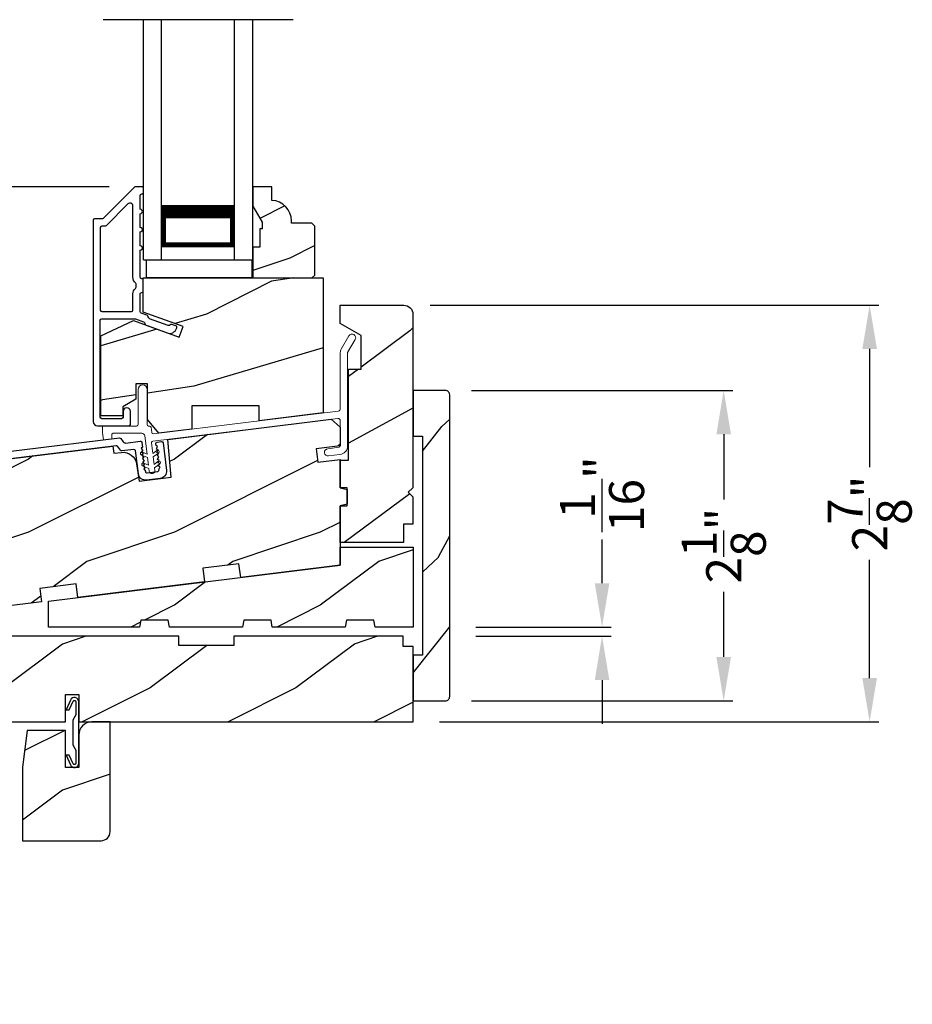
# Model space of a CAD drawing. Extents: x 0 to 68, y 44 to 88.
# Drawn here: x 25.6 to 31.7, y 70.9 to 77.6 of the extents above; entities that cross this region are included whole.
import ezdxf

# ---------------------------------------------------------------- set-up
doc = ezdxf.new("R2010")
doc.units = 0
doc.header["$LTSCALE"] = 4
doc.header["$MEASUREMENT"] = 0
doc.header["$PDMODE"] = 3
doc.layers.get('0').update_dxf_attribs({"linetype": 'CONTINUOUS'})
doc.layers.get('DEFPOINTS').update_dxf_attribs({"color": 3, "linetype": 'CONTINUOUS'})
doc.layers.add('Dim', color=7, linetype='CONTINUOUS')
doc.styles.get("Standard").update_dxf_attribs({"font": 'arial.ttf'})
doc.dimstyles.get("Standard").update_dxf_attribs({"dimtxt": 0.24, "dimasz": 0.3, "dimexe": 0.0625, "dimexo": 0.18, "dimgap": 0.09, "dimtad": 0, "dimdec": 4, "dimzin": 0, "dimdsep": 46, "dimlunit": 4, "dimtxsty": 'STANDARD', "dimcen": 0, "dimadec": 0, "dimazin": 0, "dimtfac": 1, "dimtdec": 4, "dimtofl": 0, "dimtmove": 2, "dimatfit": 3, "dimfxl": 1, "dimtolj": 1, "dimtzin": 0, "dimarcsym": 0})
pattern_1 = [(216.8699, (34.06853, 22.88376), (2.9999999, 2.0000001), [0.5, -4.5]), (206.5651, (34.66853, 22.58376), (-0.999999, -1.0000013), [1.118034, -1.118034]), (198.4349, (34.66853, 22.08376), (-2.0000004, -0.9999984), [0.632456, -2.529822])]
pattern_2 = [(216.8699, (361.90196, -4.6821), (2.99999992, 2.00000012), [0.5, -4.5]), (206.5651, (362.50196, -4.9821), (-0.99999916, -1.0000013), [1.118034, -1.118034]), (198.4349, (362.50196, -5.4821), (-2.00000043, -0.9999984), [0.632456, -2.529822])]

# ---------------------------------------------------------------- blocks, each defined once
blk = doc.blocks.new('A$C199A67B7')
for p, q in [((0, 0), (0, 1.645)), ((0.125, 0), (0.125, 1.645)), ((0.625, 0), (0.625, 1.645)), ((0.75, 0), (0.75, 1.645)), ((0.6228, 0.375), (0.6228, 0.0893)), ((0.6228, 0.0893), (0.125, 0.0893)), ((0, 0), (0.125, 0)), ((0.625, 0), (0.75, 0))]:
    blk.add_line(p, q)
for points, const_width in [([(0.6228, 0.3303), (0.125, 0.3303)], 0.09), ([(0.1399, 0.0893), (0.1399, 0.3303)], 0.03), ([(0.6078, 0.0893), (0.6078, 0.3303)], 0.03), ([(0.6078, 0.1044), (0.14, 0.1044)], 0.03)]:
    blk.add_lwpolyline(points, dxfattribs=dict(const_width=const_width))
blk = doc.blocks.new('*D208')
at = {"layer": 'DEFPOINTS', "color": 0, "transparency": 16777216}
for p in [(28.2419, 75.6407), (31.4342, 75.6407), (28.3069, 72.787)]:
    blk.add_point(p, dxfattribs=at)
at = {"layer": 'Dim', "color": 0, "lineweight": -2, "transparency": 16777216}
for p, q in [((28.4219, 75.6407), (31.4967, 75.6407)), ((31.4342, 75.3407), (31.4342, 74.531)), ((31.4342, 73.087), (31.4342, 73.8968)), ((28.4869, 72.787), (31.4967, 72.787))]:
    blk.add_line(p, q, dxfattribs=at)
at = {"layer": 'Dim', "color": 0, "transparency": 16777216}
for points in [[(31.3842, 75.3407), (31.4842, 75.3407), (31.4342, 75.6407)], [(31.3842, 73.087), (31.4842, 73.087), (31.4342, 72.787)]]:
    blk.add_solid(points, dxfattribs=at)
at = {"layer": 'Dim', "color": 0, "transparency": 16777216, "insert": (31.4342, 74.2139), "char_height": 0.24, "attachment_point": 5, "rotation": 90}
blk.add_mtext('\\A1;2{\\H1x;\\S7/8;}"', dxfattribs=at)
blk = doc.blocks.new('*D209')
at = {"layer": 'DEFPOINTS', "color": 0, "transparency": 16777216}
for p in [(28.5557, 73.436), (29.6006, 73.436), (28.5557, 73.3735)]:
    blk.add_point(p, dxfattribs=at)
at = {"layer": 'Dim', "color": 0, "lineweight": -2, "transparency": 16777216}
for p, q in [((29.6006, 73.736), (29.6006, 74.036)), ((28.7357, 73.436), (29.6631, 73.436)), ((28.7357, 73.3735), (29.6631, 73.3735)), ((29.6006, 73.0735), (29.6006, 72.7735))]:
    blk.add_line(p, q, dxfattribs=at)
at = {"layer": 'Dim', "color": 0, "transparency": 16777216}
for points in [[(29.5506, 73.736), (29.6506, 73.736), (29.6006, 73.436)], [(29.5506, 73.0735), (29.6506, 73.0735), (29.6006, 73.3735)]]:
    blk.add_solid(points, dxfattribs=at)
at = {"layer": 'Dim', "color": 0, "transparency": 16777216, "insert": (29.6006, 74.3462), "char_height": 0.24, "attachment_point": 5, "rotation": 90}
blk.add_mtext('\\A1;{\\H1x;\\S1/16;}"', dxfattribs=at)
blk = doc.blocks.new('*D253')
at = {"layer": 'DEFPOINTS', "color": 0, "transparency": 16777216}
for p in [(20.5759, 76.4522), (26.4034, 76.4522), (24.2903, 70.8525)]:
    blk.add_point(p, dxfattribs=at)
at = {"layer": 'Dim', "color": 0, "lineweight": -2, "transparency": 16777216}
for p, q in [((26.2234, 76.4522), (20.5134, 76.4522)), ((20.5759, 76.1522), (20.5759, 73.9679)), ((20.5759, 71.1525), (20.5759, 73.3369)), ((24.1103, 70.8525), (20.5134, 70.8525))]:
    blk.add_line(p, q, dxfattribs=at)
at = {"layer": 'Dim', "color": 0, "transparency": 16777216}
for points in [[(20.5259, 76.1522), (20.6259, 76.1522), (20.5759, 76.4522)], [(20.5259, 71.1525), (20.6259, 71.1525), (20.5759, 70.8525)]]:
    blk.add_solid(points, dxfattribs=at)
at = {"layer": 'Dim', "color": 0, "transparency": 16777216, "insert": (20.5759, 73.6524), "char_height": 0.24, "attachment_point": 5, "rotation": 90}
blk.add_mtext('\\A1;5{\\H1x;\\S5/8;}"', dxfattribs=at)
blk = doc.blocks.new('*D254')
at = {"layer": 'DEFPOINTS', "color": 0, "transparency": 16777216}
for p in [(28.5269, 75.0563), (30.4342, 75.0563), (28.5257, 72.9313)]:
    blk.add_point(p, dxfattribs=at)
at = {"layer": 'Dim', "color": 0, "lineweight": -2, "transparency": 16777216}
for p, q in [((28.7069, 75.0563), (30.4967, 75.0563)), ((30.4342, 74.7563), (30.4342, 74.3109)), ((30.4342, 73.2313), (30.4342, 73.6767)), ((28.7057, 72.9313), (30.4967, 72.9313))]:
    blk.add_line(p, q, dxfattribs=at)
at = {"layer": 'Dim', "color": 0, "transparency": 16777216}
for points in [[(30.3842, 74.7563), (30.4842, 74.7563), (30.4342, 75.0563)], [(30.3842, 73.2313), (30.4842, 73.2313), (30.4342, 72.9313)]]:
    blk.add_solid(points, dxfattribs=at)
at = {"layer": 'Dim', "color": 0, "transparency": 16777216, "insert": (30.4342, 73.9938), "char_height": 0.24, "attachment_point": 5, "rotation": 90}
blk.add_mtext('\\A1;2{\\H1x;\\S1/8;}"', dxfattribs=at)
blk = doc.blocks.new('A$C3EBB3393')
at = {"color": 7, "linetype": 'Continuous', "lineweight": 15}
for p, q in [((1.6364, 0.8534), (1.6884, 0.9435)), ((1.7317, 0.9185), (1.6797, 0.8284)), ((1.6297, 0.4441), (1.6297, 0.8284)), ((1.6797, 0.8284), (1.6797, 0.1903)), ((0.2434, 0.3359), (0.2434, 0.5759)), ((0.3059, 0.5759), (0.3059, 0.3359)), ((0.3489, 0.273), (1.616, 0.4286)), ((1.6122, 0.3777), (0.3451, 0.2222)), ((1.6297, 0.1903), (1.6297, 0.3622)), ((0, 0.3259), (0.2334, 0.3259)), ((0, 0.2795), (0, 0.3259)), ((0.0059, 0.2317), (0, 0.2795)), ((0.2704, 0.2759), (0.0738, 0.2759)), ((0.3159, 0.3259), (0.3235, 0.3259)), ((0.3334, 0.3171), (0.3378, 0.2817)), ((0.0638, 0.2388), (0.0059, 0.2317)), ((0.0638, 0.2659), (0.0638, 0.2388)), ((0.3057, 0.133), (0.2903, 0.2584)), ((0.3364, 0.211), (0.3454, 0.1379)), ((0.2738, 0.1466), (0.3057, 0.133)), ((0.3454, 0.1379), (0.373, 0.1588)), ((0.3851, 0.1428), (0.3482, 0.115)), ((1.5432, 0.1708), (1.6209, 0.1803)), ((0.3085, 0.1101), (0.266, 0.1282)), ((0.2829, 0.0721), (0.3148, 0.0586)), ((0.3148, 0.0586), (0.3085, 0.1101)), ((0.3482, 0.115), (0.3545, 0.0635)), ((0.3545, 0.0635), (0.3822, 0.0843)), ((0.3942, 0.0683), (0.3573, 0.0405)), ((1.627, 0.1307), (1.5493, 0.1212)), ((0.3176, 0.0357), (0.2751, 0.0537)), ((0.3198, 0.0176), (0.3176, 0.0357)), ((0.3573, 0.0405), (0.3595, 0.0224))]:
    blk.add_line(p, q, dxfattribs=at)
for centre, radius, start, end in [((1.7101, 0.931), 0.025, 330.00047, 149.99863), ((1.6797, 0.8284), 0.05, 150.00006, 179.99966), ((0.2747, 0.5759), 0.0313, 0.00081, 179.99919), ((1.6141, 0.4441), 0.0156, 277.00183, 359.99962), ((1.6141, 0.3622), 0.0156, 0.00084, 96.99948), ((0.0738, 0.2659), 0.01, 89.99581, 180.00419), ((0.2334, 0.3359), 0.01, 269.99819, 0.00181), ((0.2704, 0.2559), 0.02, 6.99806, 90.00279), ((0.3159, 0.3359), 0.01, 180.00106, 269.99726), ((0.3235, 0.3159), 0.01, 7.001, 89.99986), ((0.3477, 0.2829), 0.01, 187.0034, 276.99773), ((0.3463, 0.2122), 0.01, 96.99819, 187.00107), ((0.2699, 0.1374), 0.01, 67.002, 246.99759), ((0.3791, 0.1508), 0.01, 307.00066, 127.00132), ((1.5463, 0.146), 0.025, 97.00035, 277.00003), ((1.6197, 0.1903), 0.01, 276.99894, 359.99833), ((1.6197, 0.1903), 0.06, 277.00031, 359.99928), ((0.279, 0.0629), 0.01, 66.99914, 246.99914), ((0.3882, 0.0763), 0.01, 306.99998, 126.99998), ((0.3397, 0.02), 0.02, 187.00067, 7.00046)]:
    blk.add_arc(centre, radius, start, end, dxfattribs=at)

msp = doc.modelspace()

# ---------------------------------------------------------------- hatches: boundary and pattern name
h = msp.add_hatch()
h.set_pattern_fill('WOOD2', color=256, scale=0.75, style=0, pattern_type=2)
h.set_pattern_definition([(216.8699, (51.01, 11.31119), (2.24999994, 1.5000001), [0.375, -3.375]), (206.5651, (51.46, 11.0862), (-0.7499994, -0.750001), [0.8385255, -0.8385255]), (198.4349, (51.46, 10.71119), (-1.5000003, -0.7499988), [0.474342, -1.8973665])])
edge = h.paths.add_edge_path()
edge.add_line((27.27077, 76.20987), (27.27077, 76.16287))
edge.add_line((27.27077, 76.16287), (27.25477, 76.16287))
edge.add_line((27.25477, 76.16287), (27.25477, 76.03787))
edge.add_line((27.25477, 76.03787), (27.20777, 76.03787))
edge.add_line((27.20777, 76.03787), (27.20777, 75.82687))
edge.add_line((27.20777, 75.82687), (27.61277, 75.82687))
edge.add_line((27.61277, 75.82687), (27.63277, 75.84687))
edge.add_line((27.63277, 75.84687), (27.63277, 76.18187))
edge.add_line((27.63277, 76.18187), (27.61277, 76.20187))
edge.add_line((27.61277, 76.20187), (27.47277, 76.20187))
edge.add_line((27.47277, 76.20187), (27.47277, 76.21796))
edge.add_arc((27.33277, 76.21796), 0.14, 0, 87.953284)
edge.add_line((27.33777, 76.35787), (27.33777, 76.45187))
edge.add_line((27.33777, 76.45187), (27.20777, 76.45187))
edge.add_line((27.20777, 76.45187), (27.20777, 76.31899))
edge.add_line((27.20777, 76.31899), (27.27077, 76.20987))
h = msp.add_hatch()
h.set_pattern_fill('WOOD2', color=256, angle=350, pattern_type=2)
h.set_pattern_definition([(206.8699, (34.2361, 22.7991), (3.30171955, 1.4486711), [0.5, -4.5]), (196.5651, (34.7749, 22.3995), (-1.1584553, -0.811161), [1.118034, -1.118034]), (188.4349, (34.68807, 21.90707), (-2.1432638, -0.6375097), [0.632456, -2.529822])])
h.paths.add_polyline_path([(27.68941, 75.82687), (26.45741, 75.82687), (26.45741, 75.59334), (26.72991, 75.49416), (26.70319, 75.42075), (26.38964, 75.53487), (26.16741, 75.43124), (26.16741, 74.88287), (26.31741, 74.88287), (26.31741, 74.94537), (26.40641, 74.99675), (26.40641, 75.10162), (26.48616, 75.10162), (26.48616, 74.85799), (26.56441, 74.76474), (26.78941, 74.79236), (26.78941, 74.95187), (27.25191, 74.95187), (27.25191, 74.84915), (27.68941, 74.90287)])
h = msp.add_hatch()
h.set_pattern_fill('WOOD2', color=256, angle=10, pattern_type=2)
h.set_pattern_definition([(226.8699, (33.8888, 22.93803), (2.6071268, 2.49056015), [0.5, -4.5]), (216.5651, (34.5318, 22.74677), (-0.8111585, -1.158457), [1.118034, -1.118034]), (208.4349, (34.6186, 22.25437), (-1.795968, -1.3321026), [0.632456, -2.529822])])
h.paths.add_polyline_path([(28.30441, 75.57822, 0.4142136), (28.24191, 75.64072), (27.80741, 75.64072), (27.80741, 75.51572), (27.95117, 75.43272), (27.95117, 75.20264), (27.86241, 75.20264), (27.86241, 74.57822), (27.80741, 74.57822), (27.80741, 74.39072), (27.85429, 74.39072), (27.85429, 74.26572), (27.80741, 74.26572), (27.80741, 74.01572), (28.23941, 74.01572), (28.23941, 74.14072), (28.30441, 74.14072), (28.30441, 74.32822), (28.27316, 74.35947), (28.30441, 74.39072)])
h = msp.add_hatch()
h.set_pattern_fill('WOOD2', color=256, angle=205, style=0, pattern_type=2)
h.set_pattern_definition([(61.8699, (-43.35514, 64.69275), (-1.8736867, -3.08047044), [0.5, -4.5]), (51.5651, (-44.0257, 64.71107), (0.4836882, 1.328927), [1.118034, -1.118034]), (43.4349, (-44.23702, 65.16422), (1.3899984, 1.751543), [0.632456, -2.529822])])
edge = h.paths.add_edge_path()
edge.add_line((28.30691, 75.05631), (28.30691, 74.74331))
edge.add_line((28.30691, 74.74331), (28.36991, 74.74331))
edge.add_line((28.36991, 74.74331), (28.36991, 73.24431))
edge.add_line((28.36991, 73.24431), (28.30691, 73.24431))
edge.add_line((28.30691, 73.24431), (28.30691, 72.93131))
edge.add_line((28.30691, 72.93131), (28.52691, 72.93131))
edge.add_arc((28.52691, 72.96131), 0.03, 270, 360)
edge.add_line((28.55691, 72.96131), (28.55691, 75.02631))
edge.add_arc((28.52691, 75.02631), 0.03, 0, 90)
edge.add_line((28.52691, 75.05631), (28.30691, 75.05631))
h = msp.add_hatch()
h.set_pattern_fill('WOOD2', color=256, style=0, pattern_type=2)
h.set_pattern_definition(pattern_1)
edge = h.paths.add_edge_path()
edge.add_line((24.64317, 73.47095), (24.35639, 73.43574))
edge.add_line((24.35639, 73.43574), (23.74141, 73.43574))
edge.add_line((23.74141, 73.43574), (23.74141, 74.01003))
edge.add_arc((23.77266, 74.01003), 0.03125, 94.001086, 179.998898, ccw=False)
edge.add_line((23.77048, 74.0412), (24.05948, 74.06141))
edge.add_line((24.05948, 74.06141), (24.05077, 74.18611))
edge.add_line((24.05077, 74.18611), (23.77484, 74.16681))
edge.add_arc((23.77266, 74.19798), 0.03125, 179.99925, 274.000721, ccw=False)
edge.add_line((23.74141, 74.19798), (23.74141, 74.34009))
edge.add_arc((23.77266, 74.34009), 0.03125, 96.999662, 180.00179, ccw=False)
edge.add_line((23.76885, 74.37111), (26.24957, 74.6757))
edge.add_line((26.24957, 74.6757), (26.25567, 74.62608))
edge.add_line((26.25567, 74.62608), (26.30741, 74.63243))
edge.add_arc((26.31884, 74.53938), 0.09375, 8.999989, 96.999656, ccw=False)
edge.add_line((26.41143, 74.55404), (26.43014, 74.43592))
edge.add_line((26.43014, 74.43592), (26.64726, 74.46258))
edge.add_line((26.64726, 74.46258), (26.62459, 74.72175))
edge.add_line((26.62459, 74.72175), (27.74491, 74.85931))
edge.add_line((27.74491, 74.85931), (27.80741, 74.80429))
edge.add_line((27.80741, 74.80429), (27.80741, 74.67807))
edge.add_line((27.80741, 74.67807), (27.6409, 74.65763))
edge.add_line((27.6409, 74.65763), (27.65233, 74.56458))
edge.add_line((27.65233, 74.56458), (27.80741, 74.58362))
edge.add_line((27.80741, 74.58362), (27.80741, 74.39072))
edge.add_line((27.80741, 74.39072), (27.85429, 74.37816))
edge.add_line((27.85429, 74.37816), (27.85429, 74.27828))
edge.add_line((27.85429, 74.27828), (27.80741, 74.26572))
edge.add_line((27.80741, 74.26572), (27.80741, 73.85947))
edge.add_line((27.80741, 73.85947), (27.12454, 73.77563))
edge.add_line((27.12454, 73.77563), (27.11308, 73.86893))
edge.add_line((27.11308, 73.86893), (26.86495, 73.83846))
edge.add_line((26.86495, 73.83846), (26.8764, 73.74516))
edge.add_line((26.8764, 73.74516), (26.00792, 73.63852))
edge.add_line((26.00792, 73.63852), (25.99647, 73.73182))
edge.add_line((25.99647, 73.73182), (25.74833, 73.70136))
edge.add_line((25.74833, 73.70136), (25.75979, 73.60805))
edge.add_line((25.75979, 73.60805), (24.89131, 73.50142))
edge.add_line((24.89131, 73.50142), (24.87985, 73.59472))
edge.add_line((24.87985, 73.59472), (24.63172, 73.56425))
edge.add_line((24.63172, 73.56425), (24.64317, 73.47095))
h = msp.add_hatch()
h.set_pattern_fill('WOOD2', color=256, style=0, pattern_type=2)
h.set_pattern_definition(pattern_1)
h.paths.add_polyline_path([(26.44068, 73.48335), (26.43241, 73.43647), (25.80741, 73.43647), (25.80741, 73.6139), (27.80741, 73.85947), (27.80741, 73.98447), (28.30741, 73.98447), (28.30741, 73.43647), (28.046, 73.43647), (28.03774, 73.48335), (27.84974, 73.48335), (27.84147, 73.43647), (27.34147, 73.43647), (27.33321, 73.48335), (27.14521, 73.48335), (27.13694, 73.43647), (26.63694, 73.43647), (26.62868, 73.48335)])
h = msp.add_hatch()
h.set_pattern_fill('WOOD2', color=256, style=0, pattern_type=2)
h.set_pattern_definition(pattern_2)
h.paths.add_polyline_path([(24.21841, 73.31055), (23.86641, 73.31055), (23.74141, 73.2793), (23.74141, 73.18055), (23.77266, 73.18055), (23.77266, 72.96055), (23.74141, 72.96055), (23.74141, 72.8618), (23.86641, 72.83055), (24.21841, 72.83055), (24.21841, 72.86105), (24.43716, 72.86105), (24.43716, 72.78705), (25.92541, 72.78705), (25.92541, 72.97505), (26.01541, 72.97505), (26.01541, 72.78705), (28.30691, 72.78705), (28.30691, 73.30305), (28.23691, 73.30305), (28.23691, 73.37305), (27.07691, 73.37305), (27.07691, 73.31055), (26.70191, 73.31055), (26.70191, 73.37305), (25.26391, 73.37305), (25.26391, 73.31055), (25.04516, 73.31055), (25.04516, 73.37305), (24.43716, 73.37305), (24.43716, 73.2793), (24.21841, 73.2793)])
h = msp.add_hatch()
h.set_pattern_fill('WOOD2', color=256, style=0, pattern_type=2)
h.set_pattern_definition(pattern_2)
edge = h.paths.add_edge_path()
edge.add_line((25.63041, 71.97305), (26.16791, 71.97305))
edge.add_arc((26.16791, 72.03555), 0.0625, 270.000479, 359.999857)
edge.add_line((26.23041, 72.03555), (26.23041, 72.78705))
edge.add_line((26.23041, 72.78705), (26.10541, 72.78705))
edge.add_arc((26.10541, 72.69705), 0.09, 89.999356, 180.000317)
edge.add_line((26.01541, 72.69705), (26.01541, 72.47455))
edge.add_line((26.01541, 72.47455), (25.92541, 72.47455))
edge.add_line((25.92541, 72.47455), (25.92541, 72.72705))
edge.add_line((25.92541, 72.72705), (25.66166, 72.72705))
edge.add_line((25.66166, 72.72705), (25.63041, 72.47705))
edge.add_line((25.63041, 72.47705), (25.63041, 71.97305))

# ---------------------------------------------------------------- linework, layer by layer
msp.add_line((27.48388, 77.59582), (26.18166, 77.59582))
for points in [[(26.14402, 74.81322), (26.35878, 74.81322, 0.4142118), (26.36878, 74.82322), (26.36878, 74.91322, 0.9999921), (26.31878, 74.91322), (26.31878, 74.87322, -0.4141824), (26.30878, 74.86322), (26.17277, 74.86322, -0.4141885), (26.16277, 74.87322), (26.16277, 75.53722, -0.4142123), (26.17277, 75.54722), (26.40294, 75.54722), (26.45925, 75.52672, -0.198899), (26.46489, 75.52155), (26.47105, 75.50836, 0.1989456), (26.47669, 75.50319), (26.62099, 75.45067, 0.4142088), (26.68508, 75.48055), (26.68718, 75.48633, 0.414214), (26.6812, 75.49915), (26.65301, 75.50941, 0.4141616), (26.6402, 75.50343), (26.64151, 75.50705, -0.4141866), (26.62869, 75.50107), (26.49996, 75.54793, -0.1989612), (26.49432, 75.5531), (26.48817, 75.56629, 0.1989034), (26.48253, 75.57146), (26.443, 75.58585, -0.3152853), (26.43642, 75.59525), (26.43642, 75.71785, -0.4141845), (26.44642, 75.72785), (26.44742, 75.72785, 0.4142421), (26.45742, 75.73785), (26.45742, 75.8116, 0.4142141), (26.44742, 75.8216), (26.44642, 75.8216, -0.4142357), (26.43642, 75.8316), (26.43642, 76.01722, 1.0000216), (26.43642, 76.04722), (26.43642, 76.14222, 1.0000216), (26.43642, 76.17222), (26.43642, 76.26722, 1.0000061), (26.43642, 76.29722), (26.43642, 76.39222, -0.4142122), (26.44642, 76.40222), (26.44778, 76.40222, 0.4142141), (26.45778, 76.41222), (26.45778, 76.44222, 0.4142421), (26.44778, 76.45222), (26.40342, 76.45222, 0.1989133), (26.39635, 76.44929), (26.1822, 76.23515, -0.1989018), (26.17513, 76.23222), (26.12277, 76.23222, 0.4142123), (26.11277, 76.22222), (26.11277, 74.84447, 0.4142122), (26.14402, 74.81322)], [(28.24191, 75.64072, -0.4142174), (28.30441, 75.57822), (28.30441, 74.39072), (28.27316, 74.35947), (28.30441, 74.32822), (28.30441, 74.14072), (28.23941, 74.14072), (28.23941, 74.01572), (27.80741, 74.01572), (27.80741, 74.26572), (27.85429, 74.26572), (27.85429, 74.39072), (27.80741, 74.39072), (27.80741, 74.57822), (27.86241, 74.57822), (27.86241, 75.20264), (27.95117, 75.20264), (27.95117, 75.43272), (27.80741, 75.51572), (27.80741, 75.64072), (28.24191, 75.64072)], [(23.76885, 74.37111), (26.24957, 74.6757), (26.25567, 74.62608), (26.30741, 74.63243, -0.4040245), (26.41143, 74.55404), (26.43014, 74.43592), (26.64726, 74.46258), (26.62459, 74.72175), (27.74491, 74.85931), (27.80741, 74.80429), (27.80741, 74.67807), (27.6409, 74.65763), (27.65233, 74.56458), (27.80741, 74.58362), (27.80741, 74.39072), (27.85429, 74.37816), (27.85429, 74.27828), (27.80741, 74.26572), (27.80741, 73.85947), (27.12454, 73.77563), (27.11308, 73.86893), (26.86495, 73.83846), (26.8764, 73.74516), (26.00792, 73.63852), (25.99647, 73.73182), (25.74833, 73.70136), (25.75979, 73.60805), (24.89131, 73.50142)], [(23.61432, 74.40251), (26.29381, 74.73151, -0.2680311), (26.30302, 74.7276), (26.32039, 74.70455, 0.2679354), (26.3388, 74.69673), (26.43655, 74.70874, -0.414215), (26.44769, 74.70003), (26.4516, 74.66821), (26.44196, 74.66095), (26.45463, 74.64414), (26.445, 74.63687), (26.45748, 74.6203), (26.44792, 74.6131), (26.46021, 74.59678), (26.45113, 74.58995), (26.46386, 74.57305), (26.45432, 74.56586), (26.46608, 74.55025), (26.45619, 74.54279), (26.46913, 74.52562), (26.46036, 74.51902), (26.47178, 74.50387), (26.47207, 74.50152, 0.4142593), (26.48321, 74.49281), (26.55641, 74.5018, 0.4142309), (26.56512, 74.51295), (26.56483, 74.5153), (26.57224, 74.53276), (26.56214, 74.53704), (26.57054, 74.55683), (26.55913, 74.56167), (26.56677, 74.57967), (26.55577, 74.58434), (26.56404, 74.60381), (26.55358, 74.60825), (26.56156, 74.62705), (26.55053, 74.63173), (26.55864, 74.65083), (26.54753, 74.65554), (26.55576, 74.67492), (26.54465, 74.67964), (26.54318, 74.6916, -0.4142309), (26.55189, 74.70275), (26.58166, 74.7064, -0.4141285), (26.59281, 74.6977), (26.61596, 74.50911, -0.4142212), (26.57243, 74.45339), (26.47938, 74.44197, -0.4142148), (26.42366, 74.4855), (26.40416, 74.64431, 0.414127), (26.39301, 74.65302), (26.31051, 74.64289, -0.2679401), (26.3013, 74.64679), (26.28046, 74.67446, 0.2679344), (26.27125, 74.67837), (23.6476, 74.35622, 0.378866)]]:
    msp.add_lwpolyline(points, format="xyb")
for points in [[(27.27077, 76.20987), (27.27077, 76.16287), (27.25477, 76.16287), (27.25477, 76.03787), (27.20777, 76.03787), (27.20777, 75.82687), (27.61277, 75.82687), (27.63277, 75.84687), (27.63277, 76.18187), (27.61277, 76.20187), (27.47277, 76.20187), (27.47277, 76.21796, 0.4037891), (27.33777, 76.35787), (27.33777, 76.45187), (27.20777, 76.45187), (27.20777, 76.31899)], [(26.16277, 76.17222), (26.16277, 75.60722, 0.4142123), (26.17277, 75.59722), (26.37642, 75.59722, 0.4142118), (26.38642, 75.60722), (26.38642, 75.71785, -0.2192201), (26.40392, 75.75584, 0.2192178), (26.40742, 75.76344), (26.40742, 75.786, 0.2192178), (26.40392, 75.7936, -0.2192273), (26.38642, 75.8316), (26.38642, 76.32037, 0.6681612), (26.35227, 76.33451), (26.20291, 76.18515, -0.1989587), (26.19584, 76.18222), (26.17277, 76.18222, 0.4142123)], [(28.30691, 75.05631), (28.30691, 74.74331), (28.36991, 74.74331), (28.36991, 73.24431), (28.30691, 73.24431), (28.30691, 72.93131), (28.52691, 72.93131, 0.4142136), (28.55691, 72.96131), (28.55691, 75.02631, 0.4142136), (28.52691, 75.05631)], [(25.99541, 72.50455, -0.8115567), (25.97626, 72.50052), (25.95026, 72.55955), (25.92841, 72.55955), (25.95795, 72.49246, 0.8114776), (26.01541, 72.50455), (26.01541, 72.92455, 0.8114776), (25.95795, 72.93664), (25.92841, 72.86955), (25.95026, 72.86955), (25.97626, 72.92858, -0.8114393), (25.99541, 72.92455), (25.99541, 72.83555), (25.97541, 72.79856), (25.97541, 72.62956), (25.99541, 72.59355)], [(25.63041, 71.97305), (26.16791, 71.97305, 0.4142104), (26.23041, 72.03555), (26.23041, 72.78705), (26.10541, 72.78705, 0.4142185), (26.01541, 72.69705), (26.01541, 72.47455), (25.92541, 72.47455), (25.92541, 72.72705), (25.66166, 72.72705), (25.63041, 72.47705)]]:
    msp.add_lwpolyline(points, format="xyb", close=True)
for points in [[(26.47878, 75.82687), (26.47878, 75.95082), (27.20078, 75.95082), (27.20078, 75.82687)], [(27.25191, 74.84915), (27.25191, 74.95187), (26.78941, 74.95187), (26.78941, 74.79236), (26.56441, 74.76474), (26.48616, 74.85799), (26.48616, 75.10162), (26.40641, 75.10162), (26.40641, 74.99675), (26.31741, 74.94537), (26.31741, 74.88287), (26.16741, 74.88287), (26.16741, 75.43124), (26.38964, 75.53487), (26.70319, 75.42075), (26.72991, 75.49416), (26.45741, 75.59334), (26.45741, 75.82687), (27.68941, 75.82687), (27.68941, 74.90287)], [(26.44068, 73.48335), (26.43241, 73.43647), (25.80741, 73.43647), (25.80741, 73.6139), (27.80741, 73.85947), (27.80741, 73.98447), (28.30741, 73.98447), (28.30741, 73.43647), (28.046, 73.43647), (28.03774, 73.48335), (27.84974, 73.48335), (27.84147, 73.43647), (27.34147, 73.43647), (27.33321, 73.48335), (27.14521, 73.48335), (27.13694, 73.43647), (26.63694, 73.43647), (26.62868, 73.48335)]]:
    msp.add_lwpolyline(points, close=True)
msp.add_lwpolyline([(24.43716, 72.78705), (25.92541, 72.78705), (25.92541, 72.97505), (26.01541, 72.97505), (26.01541, 72.78705), (28.30691, 72.78705), (28.30691, 73.30305), (28.23691, 73.30305), (28.23691, 73.37305), (27.07691, 73.37305), (27.07691, 73.31055), (26.70191, 73.31055), (26.70191, 73.37305), (25.26391, 73.37305)])

# ---------------------------------------------------------------- block references
for name, p in [('A$C199A67B7', (26.45777, 75.95082)), ('A$C3EBB3393', (26.17771, 74.48709))]:
    msp.add_blockref(name, p)

# ---------------------------------------------------------------- dimensions: what is measured, and where the dimension line sits
at = {"layer": 'Dim'}
for base, p1, p2, picture, middle in [((20.57593, 76.45222), (24.2903, 70.85255), (26.40341, 76.45222), '*D253', (20.57593, 73.65239)), ((31.43422, 75.64072), (28.30691, 72.78705), (28.24191, 75.64072), '*D208', (31.43422, 74.21389)), ((30.43422, 75.05631), (28.52566, 72.93131), (28.52691, 75.05631), '*D254', (30.43422, 73.99381)), ((29.60056, 73.43605), (28.55566, 73.37355), (28.55566, 73.43605), '*D209', (29.60056, 74.34624))]:
    dim = msp.add_linear_dim(base=base, p1=p1, p2=p2, angle=90, dimstyle='STANDARD', override={"dimrnd": 0.0005, "dimpost": '\\X', "dimtdec": 3, "dimtmove": 0}, dxfattribs=at)
    dim.commit()
    dim.dimension.update_dxf_attribs({"geometry": picture, "text_midpoint": middle})

doc.saveas('drawing.dxf')
